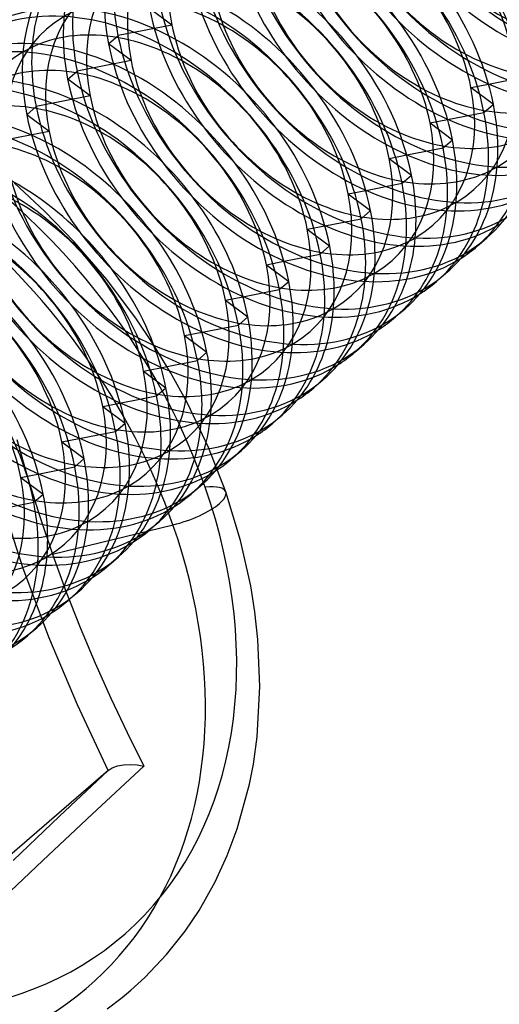
# Model space of a CAD drawing. Units: millimetres. Extents: x -207 to -98, y 485 to 876.
# Drawn here: x -184 to -178, y 564 to 576 of the extents above; entities that cross this region are included whole.
import ezdxf

# ---------------------------------------------------------------- set-up
doc = ezdxf.new("R2010")
doc.units = ezdxf.units.MM
doc.layers.add('MAIN-1', color=7, linetype='Continuous')
doc.layers.add('MAIN-2', color=7, linetype='Continuous')

msp = doc.modelspace()

# ---------------------------------------------------------------- linework, layer by layer
at = {"layer": 'MAIN-1'}
for p, q in [((-178.482, 575.664), (-178.038, 575.751)), ((-178.538, 575.318), (-178.423, 575.418)), ((-178.982, 575.231), (-178.538, 575.318)), ((-179.038, 574.885), (-178.923, 574.985)), ((-179.482, 574.798), (-179.038, 574.885)), ((-179.538, 574.452), (-179.423, 574.552)), ((-183.902, 574.108), (-184.279, 574.456)), ((-179.982, 574.365), (-179.538, 574.452)), ((-183.543, 573.738), (-183.902, 574.108)), ((-180.482, 573.932), (-180.038, 574.019)), ((-180.038, 574.019), (-179.923, 574.119)), ((-178.502, 573.786), (-178.617, 573.686)), ((-183.147, 573.277), (-183.543, 573.738)), ((-180.538, 573.586), (-180.423, 573.686)), ((-180.982, 573.499), (-180.538, 573.586)), ((-179.002, 573.353), (-179.117, 573.253)), ((-182.783, 572.793), (-183.147, 573.277)), ((-181.038, 573.153), (-180.923, 573.253)), ((-181.482, 573.066), (-181.038, 573.153)), ((-181.538, 572.72), (-181.423, 572.82)), ((-179.502, 572.92), (-179.617, 572.82)), ((-182.591, 572.507), (-182.783, 572.793)), ((-181.982, 572.633), (-181.538, 572.72)), ((-182.366, 572.139), (-182.591, 572.507)), ((-180.002, 572.487), (-180.117, 572.387)), ((-182.038, 572.287), (-181.923, 572.387)), ((-182.41, 572.214), (-182.038, 572.287)), ((-182.16, 571.765), (-182.366, 572.139)), ((-180.502, 572.054), (-180.617, 571.954)), ((-181.905, 571.225), (-182.16, 571.765)), ((-181.002, 571.621), (-181.117, 571.521)), ((-184.245, 571.324), (-184.11, 570.85)), ((-181.692, 570.681), (-181.905, 571.225)), ((-181.502, 571.188), (-181.617, 571.088)), ((-184.11, 570.85), (-183.966, 570.383)), ((-181.511, 570.089), (-181.692, 570.681)), ((-184.171, 569.757), (-184.458, 570.635)), ((-183.966, 570.383), (-183.811, 569.923)), ((-183.811, 569.923), (-182.337, 570.279)), ((-181.387, 569.535), (-181.511, 570.089)), ((-183.811, 569.923), (-183.646, 569.47)), ((-183.853, 568.907), (-184.171, 569.757)), ((-183.646, 569.47), (-183.471, 569.026)), ((-181.336, 569.216), (-181.387, 569.535)), ((-181.299, 568.878), (-181.336, 569.216)), ((-183.471, 569.026), (-183.288, 568.59)), ((-183.505, 568.082), (-183.853, 568.907)), ((-181.275, 568.303), (-181.299, 568.878)), ((-183.288, 568.59), (-183.096, 568.163)), ((-181.31, 567.689), (-181.275, 568.303)), ((-183.096, 568.163), (-182.898, 567.744)), ((-183.131, 567.28), (-183.505, 568.082)), ((-182.898, 567.744), (-182.693, 567.332)), ((-181.354, 567.356), (-181.31, 567.689)), ((-182.693, 567.332), (-183.324, 566.746)), ((-183.131, 567.28), (-183.08, 567.312)), ((-183.08, 567.312), (-183.015, 567.335)), ((-183.015, 567.335), (-182.94, 567.348)), ((-182.94, 567.348), (-182.86, 567.351)), ((-182.86, 567.351), (-182.776, 567.346)), ((-182.776, 567.346), (-182.694, 567.332)), ((-181.404, 567.11), (-181.354, 567.356)), ((-183.131, 567.28), (-184.973, 565.685)), ((-183.724, 566.719), (-183.131, 567.28)), ((-181.552, 566.566), (-181.404, 567.11)), ((-184.29, 566.18), (-183.724, 566.719)), ((-183.324, 566.746), (-183.928, 566.18)), ((-181.674, 566.24), (-181.552, 566.566)), ((-181.821, 565.92), (-181.674, 566.24)), ((-183.928, 566.18), (-184.497, 565.639)), ((-182.019, 565.569), (-181.821, 565.92)), ((-182.19, 565.317), (-182.019, 565.569)), ((-182.416, 565.031), (-182.19, 565.317)), ((-182.681, 564.75), (-182.416, 565.031)), ((-182.851, 564.595), (-182.681, 564.75)), ((-182.959, 564.504), (-182.851, 564.595)), ((-183.141, 564.365), (-182.959, 564.504))]:
    msp.add_line(p, q, dxfattribs=at)
for centre, major_axis, ratio, start_param, end_param in [((-179.966, 576.486), (-1.964, 2.268), 0.75, -2.221711, 0.000101), ((-180.081, 576.387), (-1.964, 2.268), 0.75, -2.221711, 0.000101), ((-180.466, 576.053), (-1.964, 2.268), 0.75, -2.221711, 0.000101), ((-180.581, 575.954), (-1.964, 2.268), 0.75, -2.221711, 0.000101), ((-180.966, 575.62), (-1.964, 2.268), 0.75, -2.221711, 0.000101), ((-181.081, 575.521), (-1.964, 2.268), 0.75, -2.221711, 0.000101), ((-181.466, 575.187), (-1.964, 2.268), 0.75, -2.221711, 0.000101), ((-181.581, 575.088), (-1.964, 2.268), 0.75, -2.221711, 0.000101), ((-181.966, 574.754), (-1.964, 2.268), 0.75, -2.221711, 0.000101), ((-182.081, 574.655), (-1.964, 2.268), 0.75, -2.221711, 0.000101), ((-182.466, 574.321), (-1.964, 2.268), 0.75, -2.221711, 0.000101), ((-182.581, 574.222), (-1.964, 2.268), 0.75, -2.221711, 0.000101), ((-182.966, 573.888), (-1.964, 2.268), 0.75, -2.221711, 0.000101), ((-183.081, 573.789), (-1.964, 2.268), 0.75, -2.221711, 0.000101), ((-183.466, 573.455), (-1.964, 2.268), 0.75, -2.221711, 0.000101), ((-183.581, 573.356), (-1.964, 2.268), 0.75, -2.221711, 0.000101), ((-187.766, 569.731), (-4.404, 5.085), 0.75, -2.056402, 0.733561), ((-183.966, 573.022), (-1.964, 2.268), 0.75, -2.221711, -0.130192), ((-180.466, 576.053), (-1.964, 2.268), 0.75, -3.141492, -2.221711), ((-184.081, 572.923), (-1.964, 2.268), 0.75, -2.221711, -0.204667), ((-180.581, 575.954), (-1.964, 2.268), 0.75, -3.141492, -2.221711), ((-184.466, 572.589), (-1.964, 2.268), 0.75, -2.221711, -0.491897), ((-180.966, 575.62), (-1.964, 2.268), 0.75, -3.141492, -2.221711), ((-181.081, 575.521), (-1.964, 2.268), 0.75, -3.141492, -2.221711), ((-184.581, 572.49), (-1.964, 2.268), 0.75, -2.221711, -0.595789), ((-181.466, 575.187), (-1.964, 2.268), 0.75, -3.141492, -2.221711), ((-181.581, 575.088), (-1.964, 2.268), 0.75, -3.141492, -2.221711), ((-181.966, 574.754), (-1.964, 2.268), 0.75, -3.141492, -2.221711), ((-184.966, 572.156), (-1.964, 2.268), 0.75, -2.026495, -1.115134), ((-182.081, 574.655), (-1.964, 2.268), 0.75, -3.141492, -2.221711), ((-182.581, 574.222), (-1.964, 2.268), 0.75, -3.141492, -2.221711), ((-182.466, 574.321), (-1.964, 2.268), 0.75, -3.141492, -2.221711), ((-182.966, 573.888), (-1.964, 2.268), 0.75, -3.141492, -2.221711), ((-180.581, 575.954), (-1.964, 2.268), 0.75, 3.02817, 3.141693), ((-183.081, 573.789), (-1.964, 2.268), 0.75, -3.141492, -2.221711), ((-183.466, 573.455), (-1.964, 2.268), 0.75, -3.141492, -2.221711), ((-181.081, 575.521), (-1.964, 2.268), 0.75, 3.02817, 3.141693), ((-183.581, 573.356), (-1.964, 2.268), 0.75, -3.141492, -2.221711), ((-183.966, 573.022), (-1.964, 2.268), 0.75, -3.011369, -2.221711), ((-181.581, 575.088), (-1.964, 2.268), 0.75, 3.02817, 3.141693), ((-184.081, 572.923), (-1.964, 2.268), 0.75, -2.93689, -2.221711), ((-184.466, 572.589), (-1.964, 2.268), 0.75, -2.649774, -2.221711), ((-182.081, 574.655), (-1.964, 2.268), 0.75, 3.02817, 3.141693), ((-184.581, 572.49), (-1.964, 2.268), 0.75, -2.546298, -2.221711), ((-182.581, 574.222), (-1.964, 2.268), 0.75, 3.02817, 3.141693), ((-183.081, 573.789), (-1.964, 2.268), 0.75, 3.02817, 3.141693), ((-183.581, 573.356), (-1.964, 2.268), 0.75, 3.043219, 3.141693), ((-182.227, 570.494), (-0.535, -0.187), 0.308722, 2.479191, 3.141667), ((-182.227, 570.494), (-0.535, -0.187), 0.308722, 1.25746, 2.479191), ((-187.766, 569.731), (-4.404, 5.085), 0.75, 2.432653, 4.226784)]:
    msp.add_ellipse(centre, major_axis=major_axis, ratio=ratio, start_param=start_param, end_param=end_param, dxfattribs=at)
at = {"layer": 'MAIN-2'}
for p, q in [((-182.35, 576.385), (-182.624, 576.589)), ((-182.35, 576.385), (-183.009, 576.256)), ((-183.124, 576.156), (-183.009, 576.256)), ((-182.85, 575.952), (-183.124, 576.156)), ((-182.85, 575.952), (-183.509, 575.823)), ((-183.624, 575.723), (-183.509, 575.823)), ((-183.35, 575.519), (-183.624, 575.723)), ((-178.696, 575.622), (-178.482, 575.664)), ((-178.696, 575.622), (-178.423, 575.418)), ((-183.35, 575.519), (-184.009, 575.39)), ((-184.124, 575.29), (-184.009, 575.39)), ((-183.85, 575.086), (-184.124, 575.29)), ((-179.196, 575.189), (-178.982, 575.231)), ((-179.196, 575.189), (-178.923, 574.985)), ((-183.85, 575.086), (-184.509, 574.957)), ((-179.696, 574.756), (-179.482, 574.798)), ((-179.696, 574.756), (-179.423, 574.552)), ((-180.196, 574.323), (-179.982, 574.365)), ((-180.196, 574.323), (-179.923, 574.119)), ((-180.696, 573.89), (-180.482, 573.932)), ((-180.696, 573.89), (-180.423, 573.686)), ((-181.196, 573.457), (-180.982, 573.499)), ((-181.196, 573.457), (-180.923, 573.253)), ((-181.696, 573.024), (-181.482, 573.066)), ((-181.696, 573.024), (-181.423, 572.82)), ((-182.196, 572.591), (-181.982, 572.633)), ((-182.196, 572.591), (-181.923, 572.387)), ((-182.696, 572.158), (-182.41, 572.214)), ((-182.696, 572.158), (-182.423, 571.954)), ((-183.196, 571.725), (-182.538, 571.854)), ((-182.538, 571.854), (-182.423, 571.954)), ((-183.196, 571.725), (-182.923, 571.521)), ((-183.038, 571.421), (-182.923, 571.521)), ((-183.696, 571.292), (-183.038, 571.421)), ((-183.696, 571.292), (-183.423, 571.088)), ((-183.538, 570.988), (-183.423, 571.088)), ((-184.196, 570.859), (-183.538, 570.988)), ((-184.196, 570.859), (-183.923, 570.655)), ((-184.038, 570.555), (-183.923, 570.655)), ((-182.002, 570.755), (-182.117, 570.655)), ((-184.696, 570.426), (-184.038, 570.555)), ((-182.502, 570.322), (-182.617, 570.222)), ((-183.002, 569.889), (-183.117, 569.789)), ((-183.502, 569.456), (-183.617, 569.356)), ((-184.002, 569.022), (-184.117, 568.923)), ((-182.851, 564.595), (-182.852, 564.595)), ((-182.851, 564.595), (-182.851, 564.595)), ((-182.851, 564.595), (-182.851, 564.595)), ((-182.851, 564.595), (-182.851, 564.595)), ((-182.851, 564.595), (-182.851, 564.595)), ((-182.851, 564.595), (-182.851, 564.595))]:
    msp.add_line(p, q, dxfattribs=at)
for centre, major_axis, ratio, start_param, end_param in [((-176.966, 579.084), (-1.964, 2.268), 0.75, 0.919882, 3.141693), ((-177.081, 578.985), (-1.964, 2.268), 0.75, 0.919882, 3.02817), ((-177.466, 578.651), (-1.964, 2.268), 0.75, 0.919882, 3.141693), ((-177.581, 578.552), (-1.964, 2.268), 0.75, 0.919882, 3.02817), ((-180.273, 576.22), (-1.604, 1.852), 0.75, -2.221711, 0.919882), ((-177.773, 578.385), (-1.604, 1.852), 0.75, 0.919882, 4.061475), ((-177.966, 578.218), (-1.964, 2.268), 0.75, 0.919882, 3.141693), ((-180.466, 576.053), (-1.964, 2.268), 0.75, 0.000101, 0.919882), ((-178.081, 578.119), (-1.964, 2.268), 0.75, 0.919882, 3.02817), ((-178.273, 577.952), (-1.604, 1.852), 0.75, 0.919882, 4.061475), ((-180.581, 575.954), (-1.964, 2.268), 0.75, 0.113422, 0.919882), ((-180.773, 575.787), (-1.604, 1.852), 0.75, -2.221711, 0.919882), ((-180.966, 575.62), (-1.964, 2.268), 0.75, 0.000101, 0.919882), ((-178.581, 577.686), (-1.964, 2.268), 0.75, 0.919882, 3.02817), ((-178.466, 577.785), (-1.964, 2.268), 0.75, 0.919882, 3.141693), ((-181.273, 575.354), (-1.604, 1.852), 0.75, -2.221711, 0.919882), ((-178.773, 577.519), (-1.604, 1.852), 0.75, 0.919882, 4.061475), ((-181.081, 575.521), (-1.964, 2.268), 0.75, 0.113422, 0.919882), ((-178.966, 577.352), (-1.964, 2.268), 0.75, 0.919882, 3.141693), ((-181.466, 575.187), (-1.964, 2.268), 0.75, 0.000101, 0.919882), ((-179.081, 577.253), (-1.964, 2.268), 0.75, 0.919882, 3.02817), ((-181.581, 575.088), (-1.964, 2.268), 0.75, 0.113422, 0.919882), ((-181.773, 574.921), (-1.604, 1.852), 0.75, -2.221711, 0.919882), ((-179.273, 577.086), (-1.604, 1.852), 0.75, 0.919882, 4.061475), ((-179.466, 576.919), (-1.964, 2.268), 0.75, 0.919882, 3.141693), ((-181.966, 574.754), (-1.964, 2.268), 0.75, 0.000101, 0.919882), ((-179.581, 576.82), (-1.964, 2.268), 0.75, 0.919882, 3.02817), ((-179.773, 576.653), (-1.604, 1.852), 0.75, 0.919882, 4.061475), ((-182.273, 574.488), (-1.604, 1.852), 0.75, -2.221711, 0.919882), ((-179.966, 576.486), (-1.964, 2.268), 0.75, 0.919882, 3.141693), ((-180.081, 576.387), (-1.964, 2.268), 0.75, 0.919882, 3.02817), ((-187.216, 570.208), (-4.277, 4.938), 0.75, -2.056402, 1.085191), ((-182.773, 574.055), (-1.604, 1.852), 0.75, -2.221711, 0.919882), ((-180.273, 576.22), (-1.604, 1.852), 0.75, 0.919882, 4.061475), ((-180.466, 576.053), (-1.964, 2.268), 0.75, 0.919882, 3.141693), ((-180.581, 575.954), (-1.964, 2.268), 0.75, 0.919882, 3.02817), ((-180.773, 575.787), (-1.604, 1.852), 0.75, 0.919882, 4.061475), ((-183.273, 573.622), (-1.604, 1.852), 0.75, -2.221711, 0.919882), ((-181.081, 575.521), (-1.964, 2.268), 0.75, 0.919882, 3.02817), ((-180.966, 575.62), (-1.964, 2.268), 0.75, 0.919882, 3.141693), ((-183.773, 573.189), (-1.604, 1.852), 0.75, -2.221711, 0.919882), ((-181.273, 575.354), (-1.604, 1.852), 0.75, 0.919882, 4.061475), ((-181.466, 575.187), (-1.964, 2.268), 0.75, 0.919882, 3.141693), ((-181.581, 575.088), (-1.964, 2.268), 0.75, 0.919882, 3.02817), ((-184.273, 572.756), (-1.604, 1.852), 0.75, -2.221711, 0.919882), ((-181.773, 574.921), (-1.604, 1.852), 0.75, 0.919882, 4.061475), ((-185.081, 572.057), (-1.964, 2.268), 0.75, -2.221711, 0.000101), ((-181.966, 574.754), (-1.964, 2.268), 0.75, 0.919882, 3.141693), ((-182.081, 574.655), (-1.964, 2.268), 0.75, 0.919882, 3.02817), ((-182.273, 574.488), (-1.604, 1.852), 0.75, 0.919882, 4.061475), ((-185.466, 571.723), (-1.964, 2.268), 0.75, -2.221711, 0.000101), ((-184.773, 572.323), (-1.604, 1.852), 0.75, -2.221711, 0.919882), ((-182.466, 574.321), (-1.964, 2.268), 0.75, 0.919882, 3.141693), ((-185.581, 571.624), (-1.964, 2.268), 0.75, -2.221711, 0.000101), ((-182.581, 574.222), (-1.964, 2.268), 0.75, 0.919882, 3.02817), ((-185.966, 571.29), (-1.964, 2.268), 0.75, -2.221711, 0.000101), ((-185.273, 571.89), (-1.604, 1.852), 0.75, -2.221711, 0.919882), ((-182.773, 574.055), (-1.604, 1.852), 0.75, 0.919882, 4.061475), ((-186.081, 571.191), (-1.964, 2.268), 0.75, -2.221711, 0.000101), ((-182.966, 573.888), (-1.964, 2.268), 0.75, 0.919882, 3.141693), ((-183.081, 573.789), (-1.964, 2.268), 0.75, 0.919882, 3.02817), ((-183.273, 573.622), (-1.604, 1.852), 0.75, 0.919882, 4.061475), ((-186.466, 570.857), (-1.964, 2.268), 0.75, -2.221711, 0.000101), ((-185.773, 571.457), (-1.604, 1.852), 0.75, -2.221711, 0.919882), ((-186.581, 570.758), (-1.964, 2.268), 0.75, -2.221711, 0.000101), ((-183.581, 573.356), (-1.964, 2.268), 0.75, 0.919882, 3.043219), ((-183.466, 573.455), (-1.964, 2.268), 0.75, 0.919882, 3.141693), ((-186.273, 571.024), (-1.604, 1.852), 0.75, -2.221711, 0.919882), ((-183.773, 573.189), (-1.604, 1.852), 0.75, 0.919882, 4.061475), ((-183.966, 573.022), (-1.964, 2.268), 0.75, 0.919882, 3.141693), ((-184.081, 572.923), (-1.964, 2.268), 0.75, 0.919882, 3.141693), ((-184.273, 572.756), (-1.604, 1.852), 0.75, 0.919882, 4.061475), ((-184.466, 572.589), (-1.964, 2.268), 0.75, 0.919882, 3.141693), ((-184.581, 572.49), (-1.964, 2.268), 0.75, 0.919882, 3.141693), ((-184.773, 572.323), (-1.604, 1.852), 0.75, 0.919882, 4.061475), ((-184.966, 572.156), (-1.964, 2.268), 0.75, -2.221711, -2.026495), ((-184.966, 572.156), (-1.964, 2.268), 0.75, 0.919882, 3.141693), ((-185.081, 572.057), (-1.964, 2.268), 0.75, 0.919882, 3.141693), ((-185.273, 571.89), (-1.604, 1.852), 0.75, 0.919882, 4.061475), ((-185.466, 571.723), (-1.964, 2.268), 0.75, 0.919882, 3.141693), ((-185.081, 572.057), (-1.964, 2.268), 0.75, -3.141492, -2.221711), ((-184.966, 572.156), (-1.964, 2.268), 0.75, -3.141492, -2.221711), ((-185.581, 571.624), (-1.964, 2.268), 0.75, 0.919882, 3.141693), ((-185.773, 571.457), (-1.604, 1.852), 0.75, 0.919882, 4.061475), ((-185.466, 571.723), (-1.964, 2.268), 0.75, -3.141492, -2.221711), ((-186.081, 571.191), (-1.964, 2.268), 0.75, 0.919882, 3.141693), ((-185.966, 571.29), (-1.964, 2.268), 0.75, 0.919882, 3.141693), ((-185.581, 571.624), (-1.964, 2.268), 0.75, -3.141492, -2.221711), ((-184.581, 572.49), (-1.964, 2.268), 0.75, -3.141492, -2.546298), ((-184.466, 572.589), (-1.964, 2.268), 0.75, -3.141492, -2.649774), ((-186.273, 571.024), (-1.604, 1.852), 0.75, 0.919882, 4.061475), ((-185.966, 571.29), (-1.964, 2.268), 0.75, -3.141492, -2.221711), ((-186.081, 571.191), (-1.964, 2.268), 0.75, -3.141492, -2.221711), ((-184.081, 572.923), (-1.964, 2.268), 0.75, -3.141492, -2.93689), ((-183.966, 573.022), (-1.964, 2.268), 0.75, -3.141492, -3.011369), ((-187.216, 570.208), (-4.277, 4.938), 0.75, 1.085191, 4.226784), ((-186.466, 570.857), (-1.964, 2.268), 0.75, -3.141492, -2.221711), ((-182.227, 570.494), (-0.535, -0.187), 0.308722, -3.141518, -2.233198), ((-186.581, 570.758), (-1.964, 2.268), 0.75, -3.141492, -2.221711)]:
    msp.add_ellipse(centre, major_axis=major_axis, ratio=ratio, start_param=start_param, end_param=end_param, dxfattribs=at)

doc.saveas('drawing.dxf')
